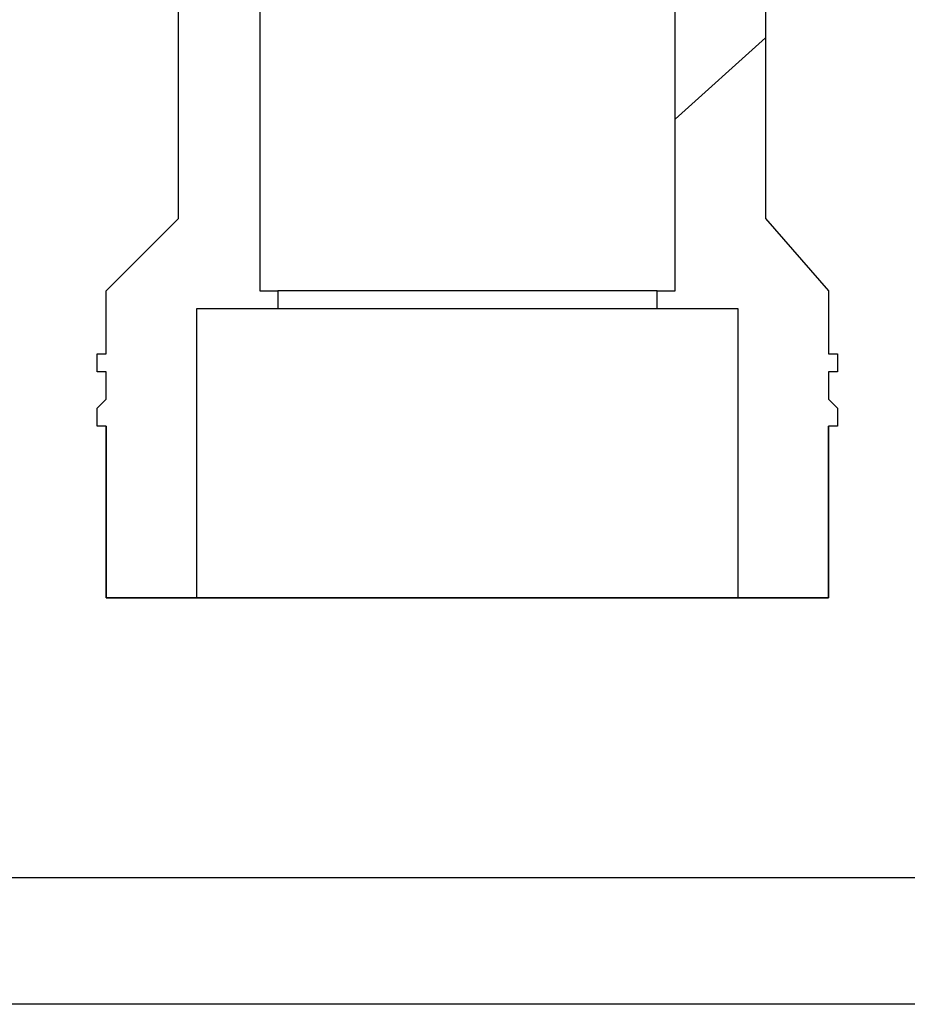
# Model space of a CAD drawing. Extents: x 0 to 1191, y -901 to 828.
# Drawn here: x 269 to 279, y -593 to -582 of the extents above; entities that cross this region are included whole.
import ezdxf

# ---------------------------------------------------------------- set-up
doc = ezdxf.new("R2010")
doc.units = 0
doc.header["$MEASUREMENT"] = 0
doc.layers.add('Layer 1', color=7, linetype='Continuous', lineweight=0)

# ---------------------------------------------------------------- blocks, each defined once
blk = doc.blocks.new('Block_1')
at = {"layer": 'Layer 1', "color": 18, "lineweight": 25, "true_color": 0x000000}
for points in [[(272.012, -580.718), (272.012, -580.718), (272.012, -585.418), (272.012, -585.418)], [(276.612, -585.418), (276.612, -585.418), (276.612, -580.718), (276.612, -580.718)], [(271.112, -584.618), (271.112, -584.618), (271.112, -582.218), (271.112, -582.218)], [(277.612, -582.218), (277.612, -582.218), (277.612, -584.618), (277.612, -584.618)], [(270.312, -585.418), (270.312, -585.418), (271.112, -584.618), (271.112, -584.618)], [(277.612, -584.618), (277.612, -584.618), (278.312, -585.418), (278.312, -585.418)], [(270.312, -586.118), (270.312, -586.118), (270.312, -585.418), (270.312, -585.418)], [(272.012, -585.418), (272.012, -585.418), (272.212, -585.418), (272.212, -585.418)], [(272.212, -585.418), (272.212, -585.418), (272.212, -585.618), (272.212, -585.618)], [(276.412, -585.618), (276.412, -585.618), (276.412, -585.418), (276.412, -585.418)], [(276.412, -585.418), (276.412, -585.418), (276.612, -585.418), (276.612, -585.418)], [(278.312, -585.418), (278.312, -585.418), (278.312, -586.118), (278.312, -586.118)], [(271.312, -585.618), (271.312, -585.618), (271.312, -588.818), (271.312, -588.818)], [(272.212, -585.618), (272.212, -585.618), (271.312, -585.618), (271.312, -585.618)], [(277.312, -585.618), (277.312, -585.618), (276.412, -585.618), (276.412, -585.618)], [(277.312, -588.818), (277.312, -588.818), (277.312, -585.618), (277.312, -585.618)], [(270.312, -586.618), (270.312, -586.618), (270.312, -586.318), (270.312, -586.318)], [(278.312, -586.318), (278.312, -586.318), (278.312, -586.618), (278.312, -586.618)], [(270.312, -586.918), (270.312, -586.918), (270.312, -588.818), (270.312, -588.818)], [(270.312, -586.918), (270.312, -586.918), (270.312, -586.918), (270.312, -586.918)], [(270.312, -588.818), (270.312, -588.818), (270.312, -586.918), (270.312, -586.918)], [(270.312, -588.818), (270.312, -588.818), (270.312, -586.918), (270.312, -586.918)], [(278.312, -588.818), (278.312, -588.818), (278.312, -586.918), (278.312, -586.918)], [(278.312, -586.918), (278.312, -586.918), (278.312, -586.918), (278.312, -586.918)], [(278.312, -586.918), (278.312, -586.918), (278.312, -588.818), (278.312, -588.818)], [(278.312, -586.918), (278.312, -586.918), (278.312, -588.818), (278.312, -588.818)], [(271.312, -588.818), (271.312, -588.818), (270.312, -588.818), (270.312, -588.818)], [(270.312, -588.818), (270.312, -588.818), (271.312, -588.818), (271.312, -588.818)], [(271.312, -588.818), (271.312, -588.818), (270.312, -588.818), (270.312, -588.818)], [(271.312, -588.818), (271.312, -588.818), (271.312, -588.818), (271.312, -588.818)], [(277.312, -588.818), (277.312, -588.818), (277.312, -588.818), (277.312, -588.818)], [(278.312, -588.818), (278.312, -588.818), (277.312, -588.818), (277.312, -588.818)], [(277.312, -588.818), (277.312, -588.818), (278.312, -588.818), (278.312, -588.818)], [(278.312, -588.818), (278.312, -588.818), (277.312, -588.818), (277.312, -588.818)], [(291.012, -591.918), (291.012, -591.918), (220.112, -591.918), (220.112, -591.918)], [(291.012, -593.318), (291.012, -593.318), (220.112, -593.318), (220.112, -593.318)]]:
    blk.add_open_spline(points, degree=3, dxfattribs=at)
at = {"layer": 'Layer 1', "color": 18, "lineweight": 18, "true_color": 0x000000}
blk.add_open_spline([(277.612, -582.618), (277.612, -582.618), (276.612, -583.518), (276.612, -583.518)], degree=3, dxfattribs=at)
at = {"layer": 'Layer 1', "color": 18, "lineweight": 25, "true_color": 0x000000}
for points, knots in [([(276.412, -585.418), (276.412, -585.418), (276.412, -585.418), (276.412, -585.418), (276.412, -585.418), (276.312, -585.418), (276.312, -585.418), (276.312, -585.418), (276.212, -585.418), (276.212, -585.418), (276.212, -585.418), (276.012, -585.418), (276.012, -585.418), (276.012, -585.418), (275.812, -585.418), (275.812, -585.418), (275.812, -585.418), (275.612, -585.418), (275.612, -585.418), (275.612, -585.418), (275.312, -585.418), (275.312, -585.418), (275.312, -585.418), (275.012, -585.418), (275.012, -585.418), (275.012, -585.418), (274.612, -585.418), (274.612, -585.418), (274.612, -585.418), (274.312, -585.418), (274.312, -585.418), (274.312, -585.418), (274.012, -585.418), (274.012, -585.418), (274.012, -585.418), (273.712, -585.418), (273.712, -585.418), (273.712, -585.418), (273.312, -585.418), (273.312, -585.418), (273.312, -585.418), (273.112, -585.418), (273.112, -585.418), (273.112, -585.418), (272.812, -585.418), (272.812, -585.418), (272.812, -585.418), (272.612, -585.418), (272.612, -585.418), (272.612, -585.418), (272.412, -585.418), (272.412, -585.418), (272.412, -585.418), (272.312, -585.418), (272.312, -585.418), (272.312, -585.418), (272.212, -585.418), (272.212, -585.418)], [0, 0, 0, 0, 1, 1, 1, 2, 2, 2, 3, 3, 3, 4, 4, 4, 5, 5, 5, 6, 6, 6, 7, 7, 7, 8, 8, 8, 9, 9, 9, 10, 10, 10, 11, 11, 11, 12, 12, 12, 13, 13, 13, 14, 14, 14, 15, 15, 15, 16, 16, 16, 17, 17, 17, 18, 18, 18, 19, 19, 19, 19]), ([(276.412, -585.618), (276.412, -585.618), (276.412, -585.618), (276.412, -585.618), (276.412, -585.618), (276.312, -585.618), (276.312, -585.618), (276.312, -585.618), (276.212, -585.618), (276.212, -585.618), (276.212, -585.618), (276.012, -585.618), (276.012, -585.618), (276.012, -585.618), (275.812, -585.618), (275.812, -585.618), (275.812, -585.618), (275.612, -585.618), (275.612, -585.618), (275.612, -585.618), (275.312, -585.618), (275.312, -585.618), (275.312, -585.618), (275.012, -585.618), (275.012, -585.618), (275.012, -585.618), (274.612, -585.618), (274.612, -585.618), (274.612, -585.618), (274.312, -585.618), (274.312, -585.618), (274.312, -585.618), (274.012, -585.618), (274.012, -585.618), (274.012, -585.618), (273.712, -585.618), (273.712, -585.618), (273.712, -585.618), (273.312, -585.618), (273.312, -585.618), (273.312, -585.618), (273.112, -585.618), (273.112, -585.618), (273.112, -585.618), (272.812, -585.618), (272.812, -585.618), (272.812, -585.618), (272.612, -585.618), (272.612, -585.618), (272.612, -585.618), (272.412, -585.618), (272.412, -585.618), (272.412, -585.618), (272.312, -585.618), (272.312, -585.618), (272.312, -585.618), (272.212, -585.618), (272.212, -585.618)], [0, 0, 0, 0, 1, 1, 1, 2, 2, 2, 3, 3, 3, 4, 4, 4, 5, 5, 5, 6, 6, 6, 7, 7, 7, 8, 8, 8, 9, 9, 9, 10, 10, 10, 11, 11, 11, 12, 12, 12, 13, 13, 13, 14, 14, 14, 15, 15, 15, 16, 16, 16, 17, 17, 17, 18, 18, 18, 19, 19, 19, 19]), ([(270.312, -586.318), (270.312, -586.318), (270.312, -586.318), (270.312, -586.318), (270.312, -586.318), (270.212, -586.318), (270.212, -586.318), (270.212, -586.318), (270.212, -586.218), (270.212, -586.218), (270.212, -586.218), (270.212, -586.118), (270.212, -586.118), (270.212, -586.118), (270.312, -586.118), (270.312, -586.118)], [0, 0, 0, 0, 1, 1, 1, 2, 2, 2, 3, 3, 3, 4, 4, 4, 5, 5, 5, 5]), ([(278.312, -586.118), (278.312, -586.118), (278.312, -586.118), (278.312, -586.118), (278.312, -586.118), (278.412, -586.118), (278.412, -586.118), (278.412, -586.118), (278.412, -586.218), (278.412, -586.218), (278.412, -586.218), (278.412, -586.318), (278.412, -586.318), (278.412, -586.318), (278.312, -586.318), (278.312, -586.318)], [0, 0, 0, 0, 1, 1, 1, 2, 2, 2, 3, 3, 3, 4, 4, 4, 5, 5, 5, 5]), ([(270.312, -586.918), (270.312, -586.918), (270.312, -586.918), (270.312, -586.918), (270.312, -586.918), (270.212, -586.918), (270.212, -586.918), (270.212, -586.918), (270.212, -586.818), (270.212, -586.818), (270.212, -586.818), (270.212, -586.718), (270.212, -586.718), (270.212, -586.718), (270.312, -586.618), (270.312, -586.618)], [0, 0, 0, 0, 1, 1, 1, 2, 2, 2, 3, 3, 3, 4, 4, 4, 5, 5, 5, 5]), ([(278.312, -586.618), (278.312, -586.618), (278.312, -586.618), (278.312, -586.618), (278.312, -586.618), (278.412, -586.718), (278.412, -586.718), (278.412, -586.718), (278.412, -586.818), (278.412, -586.818), (278.412, -586.818), (278.412, -586.918), (278.412, -586.918), (278.412, -586.918), (278.312, -586.918), (278.312, -586.918)], [0, 0, 0, 0, 1, 1, 1, 2, 2, 2, 3, 3, 3, 4, 4, 4, 5, 5, 5, 5]), ([(271.312, -588.818), (271.312, -588.818), (271.412, -588.818), (271.412, -588.818), (271.412, -588.818), (271.612, -588.818), (271.612, -588.818), (271.612, -588.818), (271.712, -588.818), (271.712, -588.818), (271.712, -588.818), (272.012, -588.818), (272.012, -588.818), (272.012, -588.818), (272.212, -588.818), (272.212, -588.818), (272.212, -588.818), (272.512, -588.818), (272.512, -588.818), (272.512, -588.818), (272.812, -588.818), (272.812, -588.818), (272.812, -588.818), (273.212, -588.818), (273.212, -588.818), (273.212, -588.818), (273.512, -588.818), (273.512, -588.818), (273.512, -588.818), (273.912, -588.818), (273.912, -588.818), (273.912, -588.818), (274.312, -588.818), (274.312, -588.818), (274.312, -588.818), (274.712, -588.818), (274.712, -588.818), (274.712, -588.818), (275.112, -588.818), (275.112, -588.818), (275.112, -588.818), (275.512, -588.818), (275.512, -588.818), (275.512, -588.818), (275.812, -588.818), (275.812, -588.818), (275.812, -588.818), (276.112, -588.818), (276.112, -588.818), (276.112, -588.818), (276.412, -588.818), (276.412, -588.818), (276.412, -588.818), (276.712, -588.818), (276.712, -588.818), (276.712, -588.818), (276.912, -588.818), (276.912, -588.818), (276.912, -588.818), (277.112, -588.818), (277.112, -588.818), (277.112, -588.818), (277.212, -588.818), (277.212, -588.818), (277.212, -588.818), (277.312, -588.818), (277.312, -588.818)], [0, 0, 0, 0, 1, 1, 1, 2, 2, 2, 3, 3, 3, 4, 4, 4, 5, 5, 5, 6, 6, 6, 7, 7, 7, 8, 8, 8, 9, 9, 9, 10, 10, 10, 11, 11, 11, 12, 12, 12, 13, 13, 13, 14, 14, 14, 15, 15, 15, 16, 16, 16, 17, 17, 17, 18, 18, 18, 19, 19, 19, 20, 20, 20, 21, 21, 21, 22, 22, 22, 22]), ([(271.312, -588.818), (271.312, -588.818), (271.412, -588.818), (271.412, -588.818), (271.412, -588.818), (271.612, -588.818), (271.612, -588.818), (271.612, -588.818), (271.712, -588.818), (271.712, -588.818), (271.712, -588.818), (272.012, -588.818), (272.012, -588.818), (272.012, -588.818), (272.212, -588.818), (272.212, -588.818), (272.212, -588.818), (272.512, -588.818), (272.512, -588.818), (272.512, -588.818), (272.812, -588.818), (272.812, -588.818), (272.812, -588.818), (273.212, -588.818), (273.212, -588.818), (273.212, -588.818), (273.512, -588.818), (273.512, -588.818), (273.512, -588.818), (273.912, -588.818), (273.912, -588.818), (273.912, -588.818), (274.312, -588.818), (274.312, -588.818), (274.312, -588.818), (274.712, -588.818), (274.712, -588.818), (274.712, -588.818), (275.112, -588.818), (275.112, -588.818), (275.112, -588.818), (275.512, -588.818), (275.512, -588.818), (275.512, -588.818), (275.812, -588.818), (275.812, -588.818), (275.812, -588.818), (276.112, -588.818), (276.112, -588.818), (276.112, -588.818), (276.412, -588.818), (276.412, -588.818), (276.412, -588.818), (276.712, -588.818), (276.712, -588.818), (276.712, -588.818), (276.912, -588.818), (276.912, -588.818), (276.912, -588.818), (277.112, -588.818), (277.112, -588.818), (277.112, -588.818), (277.212, -588.818), (277.212, -588.818), (277.212, -588.818), (277.312, -588.818), (277.312, -588.818)], [0, 0, 0, 0, 1, 1, 1, 2, 2, 2, 3, 3, 3, 4, 4, 4, 5, 5, 5, 6, 6, 6, 7, 7, 7, 8, 8, 8, 9, 9, 9, 10, 10, 10, 11, 11, 11, 12, 12, 12, 13, 13, 13, 14, 14, 14, 15, 15, 15, 16, 16, 16, 17, 17, 17, 18, 18, 18, 19, 19, 19, 20, 20, 20, 21, 21, 21, 22, 22, 22, 22]), ([(277.312, -588.818), (277.312, -588.818), (277.312, -588.818), (277.312, -588.818), (277.312, -588.818), (277.212, -588.818), (277.212, -588.818), (277.212, -588.818), (277.112, -588.818), (277.112, -588.818), (277.112, -588.818), (276.912, -588.818), (276.912, -588.818), (276.912, -588.818), (276.712, -588.818), (276.712, -588.818), (276.712, -588.818), (276.412, -588.818), (276.412, -588.818), (276.412, -588.818), (276.112, -588.818), (276.112, -588.818), (276.112, -588.818), (275.812, -588.818), (275.812, -588.818), (275.812, -588.818), (275.512, -588.818), (275.512, -588.818), (275.512, -588.818), (275.112, -588.818), (275.112, -588.818), (275.112, -588.818), (274.712, -588.818), (274.712, -588.818), (274.712, -588.818), (274.312, -588.818), (274.312, -588.818), (274.312, -588.818), (273.912, -588.818), (273.912, -588.818), (273.912, -588.818), (273.512, -588.818), (273.512, -588.818), (273.512, -588.818), (273.212, -588.818), (273.212, -588.818), (273.212, -588.818), (272.812, -588.818), (272.812, -588.818), (272.812, -588.818), (272.512, -588.818), (272.512, -588.818), (272.512, -588.818), (272.212, -588.818), (272.212, -588.818), (272.212, -588.818), (272.012, -588.818), (272.012, -588.818), (272.012, -588.818), (271.712, -588.818), (271.712, -588.818), (271.712, -588.818), (271.612, -588.818), (271.612, -588.818), (271.612, -588.818), (271.412, -588.818), (271.412, -588.818), (271.412, -588.818), (271.312, -588.818), (271.312, -588.818)], [0, 0, 0, 0, 1, 1, 1, 2, 2, 2, 3, 3, 3, 4, 4, 4, 5, 5, 5, 6, 6, 6, 7, 7, 7, 8, 8, 8, 9, 9, 9, 10, 10, 10, 11, 11, 11, 12, 12, 12, 13, 13, 13, 14, 14, 14, 15, 15, 15, 16, 16, 16, 17, 17, 17, 18, 18, 18, 19, 19, 19, 20, 20, 20, 21, 21, 21, 22, 22, 22, 23, 23, 23, 23])]:
    blk.add_open_spline(points, degree=3, knots=knots, dxfattribs=at)

msp = doc.modelspace()

# ---------------------------------------------------------------- block references
at = {"layer": 'Layer 1'}
msp.add_blockref('Block_1', (0, 0), dxfattribs=at)

doc.saveas('drawing.dxf')
